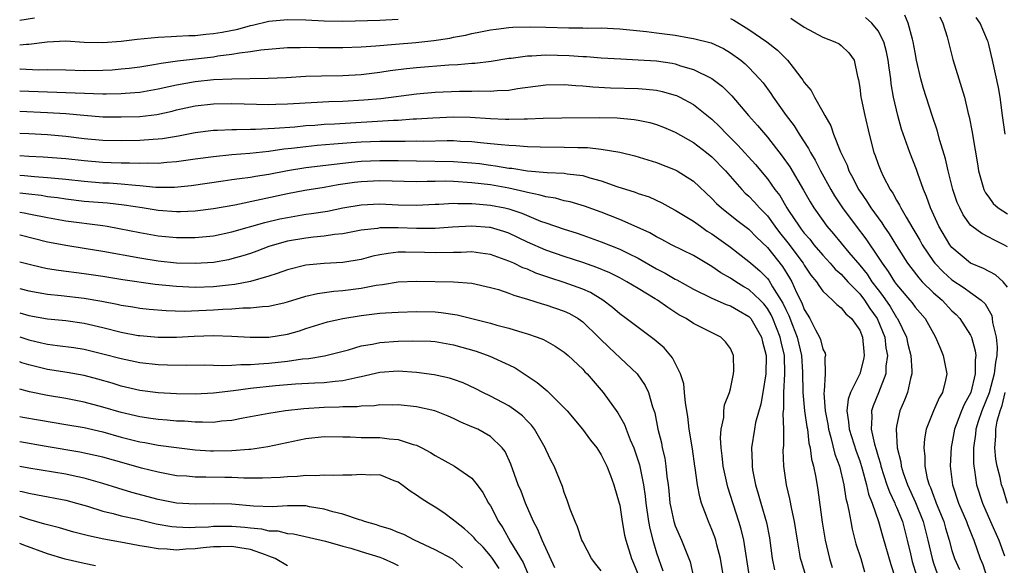
# Model space of a CAD drawing. Units: inches. Extents: x 2577000 to 2580000, y 1548000 to 1551000.
# Drawn here: x 2577000 to 2577107, y 1549008 to 1549067 of the extents above; entities that cross this region are included whole.
import ezdxf

# ---------------------------------------------------------------- set-up
doc = ezdxf.new("R2010")
doc.units = ezdxf.units.IN
doc.header["$MEASUREMENT"] = 0
doc.layers.add('LD25771548_2ft', color=253, linetype='Continuous')

msp = doc.modelspace()

# ---------------------------------------------------------------- linework, layer by layer
at = {"layer": 'LD25771548_2ft'}
for points, elevation in [([(2577000, 1549067.35), (2577001.61, 1549067.61)], 7680), ([(2577000, 1549064.66), (2577000.73, 1549064.73), (2577001, 1549064.73), (2577002.99, 1549064.99), (2577005, 1549065.09), (2577007, 1549064.96), (2577009, 1549064.92), (2577011, 1549065.08), (2577012.72, 1549065.28), (2577015, 1549065.5), (2577016.41, 1549065.59), (2577017, 1549065.6), (2577018.32, 1549065.68), (2577019, 1549065.69), (2577020.18, 1549065.82), (2577021, 1549065.89), (2577021.95, 1549066.05), (2577023.62, 1549066.38), (2577025, 1549066.76), (2577025.21, 1549066.79), (2577027, 1549067.23), (2577029, 1549067.42), (2577031, 1549067.37), (2577033, 1549067.26), (2577035, 1549067.23), (2577039, 1549067.36), (2577041, 1549067.46)], 7682), ([(2577077, 1549067.51), (2577077.35, 1549067.35), (2577079, 1549066.34), (2577080.93, 1549065), (2577082.1, 1549064.1), (2577083, 1549063.18), (2577083.19, 1549063), (2577083.8, 1549062.2), (2577084.75, 1549061), (2577084.85, 1549060.85), (2577085, 1549060.6), (2577085.73, 1549059.73), (2577086.09, 1549059), (2577087, 1549057.42), (2577087.22, 1549057), (2577087.88, 1549055.88), (2577088.17, 1549055), (2577088.92, 1549053.08), (2577089.63, 1549051.63), (2577089.84, 1549051), (2577090.26, 1549050.26), (2577090.88, 1549049), (2577091, 1549048.82), (2577091.75, 1549047.75), (2577092.21, 1549047), (2577093.39, 1549045.39), (2577093.62, 1549045), (2577094.19, 1549044.19), (2577095, 1549042.88), (2577096.19, 1549041), (2577096.53, 1549040.53), (2577097.4, 1549039.4), (2577097.78, 1549039), (2577099, 1549037.8), (2577099.92, 1549037), (2577101, 1549035.85), (2577101.45, 1549035.45), (2577101.86, 1549035), (2577103, 1549033.21), (2577103.1, 1549033), (2577103.52, 1549031.52), (2577103.58, 1549031), (2577103.5, 1549030.5), (2577103.53, 1549029), (2577103.03, 1549027), (2577102.31, 1549025.69), (2577102.03, 1549025), (2577101.47, 1549023.47), (2577101.28, 1549023), (2577101, 1549021.41), (2577100.92, 1549021.08), (2577100.81, 1549019), (2577101.04, 1549017), (2577101.7, 1549015), (2577102.57, 1549013), (2577102.68, 1549012.68), (2577103.25, 1549011.25), (2577103.37, 1549011), (2577104.07, 1549009), (2577104.34, 1549008.34), (2577105.77, 1549003.77)], 7682), ([(2577083.56, 1549067.56), (2577085, 1549066.6), (2577087, 1549065.5), (2577088.31, 1549065), (2577088.77, 1549064.77), (2577089, 1549064.61), (2577089.82, 1549063.82), (2577090.39, 1549063), (2577090.75, 1549061.25), (2577090.87, 1549060.87), (2577091, 1549060.03), (2577091.13, 1549059), (2577091.16, 1549058.84), (2577091.57, 1549057), (2577092.04, 1549055), (2577092.55, 1549053), (2577092.68, 1549052.68), (2577093, 1549051.75), (2577093.29, 1549051), (2577093.56, 1549050.44), (2577094.32, 1549049), (2577094.6, 1549048.6), (2577095, 1549047.84), (2577095.31, 1549047.31), (2577095.45, 1549047), (2577096.02, 1549045.98), (2577096.76, 1549044.76), (2577097.5, 1549043.5), (2577097.77, 1549043), (2577099, 1549041.18), (2577099.14, 1549041), (2577100.05, 1549040.05), (2577101, 1549039.2), (2577102.32, 1549038.32), (2577103, 1549037.81), (2577104.15, 1549037), (2577104.59, 1549036.59), (2577105.32, 1549035.32), (2577105.37, 1549035), (2577105.4, 1549034.59), (2577105.78, 1549033), (2577105.89, 1549031.89), (2577105.86, 1549031), (2577105.71, 1549030.29), (2577105.58, 1549029), (2577105.03, 1549026.97), (2577104.24, 1549025), (2577103.85, 1549023.85), (2577103.59, 1549023), (2577103.54, 1549022.46), (2577103.32, 1549021), (2577103.33, 1549019.33), (2577103.36, 1549019), (2577103.44, 1549018.56), (2577103.65, 1549017), (2577104.29, 1549015), (2577105.19, 1549013), (2577106.06, 1549011), (2577106.7, 1549009.3)], 7680), ([(2577107, 1549038.42), (2577106.55, 1549039), (2577105.73, 1549039.73), (2577104.42, 1549040.42), (2577103, 1549040.99), (2577101, 1549042.69), (2577100.75, 1549043), (2577099.59, 1549045), (2577098.68, 1549047), (2577098.24, 1549048.24), (2577097.91, 1549049), (2577097.29, 1549050.71), (2577097.15, 1549051.15), (2577096.42, 1549053), (2577095.53, 1549055.53), (2577095.12, 1549057), (2577094.68, 1549059), (2577094.43, 1549060.43), (2577094.36, 1549061), (2577094.18, 1549062.18), (2577094.09, 1549063), (2577093.91, 1549063.91), (2577093.62, 1549065), (2577093, 1549066.19), (2577092.32, 1549067), (2577091.64, 1549067.64)], 7678), ([(2577107, 1549042.79), (2577106.62, 1549043), (2577105.52, 1549043.52), (2577105, 1549043.83), (2577104.22, 1549044.22), (2577103.16, 1549045), (2577103, 1549045.14), (2577102.23, 1549046.23), (2577101.85, 1549047), (2577101.58, 1549047.58), (2577101.09, 1549049), (2577100.58, 1549051), (2577100.31, 1549052.31), (2577099.7, 1549054.3), (2577099.41, 1549055.41), (2577098.84, 1549057), (2577097.92, 1549059.92), (2577097.63, 1549061), (2577097.16, 1549063), (2577097, 1549063.85), (2577096.81, 1549065), (2577096.71, 1549065.29), (2577096.27, 1549067), (2577095.89, 1549067.89)], 7676), ([(2577099.7, 1549067.7), (2577100.02, 1549067), (2577100.47, 1549065.53), (2577101.08, 1549063.08), (2577101.73, 1549061), (2577102.05, 1549060.05), (2577102.35, 1549059), (2577102.77, 1549057.23), (2577102.88, 1549056.88), (2577103.2, 1549055.2), (2577103.26, 1549054.74), (2577103.77, 1549051.77), (2577103.87, 1549051), (2577104.24, 1549049.76), (2577104.45, 1549049), (2577104.62, 1549048.62), (2577105, 1549048.16), (2577105.47, 1549047.47), (2577106.02, 1549047), (2577107, 1549046.34)], 7674), ([(2577106.75, 1549055), (2577106.49, 1549057), (2577106.21, 1549059), (2577106.03, 1549060.03), (2577105.4, 1549063), (2577105, 1549064.7), (2577104.92, 1549065), (2577104.86, 1549065.14), (2577104.05, 1549067), (2577103.62, 1549067.62)], 7672), ([(2577000, 1549062.06), (2577000.06, 1549062.06), (2577002.03, 1549061.97), (2577003, 1549062), (2577005, 1549061.96), (2577007, 1549061.9), (2577009, 1549061.92), (2577010.03, 1549061.97), (2577011, 1549062.05), (2577011.85, 1549062.15), (2577013, 1549062.3), (2577014.54, 1549062.54), (2577015.31, 1549062.69), (2577017.08, 1549062.92), (2577021, 1549063.38), (2577021.46, 1549063.46), (2577023, 1549063.64), (2577023.8, 1549063.8), (2577025, 1549063.93), (2577026.14, 1549064.14), (2577029, 1549064.39), (2577030.39, 1549064.39), (2577031, 1549064.42), (2577032.38, 1549064.38), (2577035, 1549064.39), (2577037, 1549064.47), (2577038.57, 1549064.57), (2577040.73, 1549064.73), (2577042.92, 1549064.92), (2577044.87, 1549065.13), (2577046.6, 1549065.4), (2577047, 1549065.49), (2577048.28, 1549065.72), (2577049, 1549065.9), (2577049.93, 1549066.07), (2577051, 1549066.29), (2577051.63, 1549066.37), (2577053, 1549066.53), (2577053.43, 1549066.57), (2577055.38, 1549066.62), (2577057, 1549066.59), (2577059.49, 1549066.51), (2577061, 1549066.51), (2577061.51, 1549066.49), (2577063, 1549066.5), (2577065, 1549066.39), (2577067.9, 1549066.1), (2577069, 1549065.96), (2577071, 1549065.7), (2577072.57, 1549065.43), (2577073, 1549065.37), (2577074.9, 1549064.9), (2577076.26, 1549064.26), (2577077, 1549063.82), (2577078.11, 1549063), (2577078.6, 1549062.6), (2577079, 1549062.21), (2577080.15, 1549061), (2577080.54, 1549060.54), (2577081.38, 1549059.38), (2577081.63, 1549059), (2577083.05, 1549057), (2577083.9, 1549055.9), (2577084.43, 1549055), (2577085.45, 1549053.45), (2577085.66, 1549053), (2577086.17, 1549052.17), (2577086.77, 1549051), (2577087.87, 1549049), (2577088.29, 1549048.29), (2577089.14, 1549047), (2577090.62, 1549045), (2577091.65, 1549043.65), (2577093, 1549041.66), (2577093.43, 1549041), (2577094.1, 1549040.1), (2577094.77, 1549039), (2577095, 1549038.68), (2577096.44, 1549037), (2577096.69, 1549036.69), (2577097, 1549036.25), (2577098.1, 1549035), (2577099, 1549033.37), (2577099.23, 1549033), (2577099.74, 1549031.74), (2577100.06, 1549031), (2577100.46, 1549029), (2577100.31, 1549028.31), (2577099.97, 1549027), (2577099.6, 1549026.4), (2577098.99, 1549025), (2577098.22, 1549023), (2577098.02, 1549021.98), (2577097.95, 1549021), (2577098.07, 1549020.07), (2577098.06, 1549019), (2577098.33, 1549017.67), (2577098.53, 1549017), (2577098.68, 1549016.68), (2577099, 1549015.79), (2577099.23, 1549015.23), (2577099.3, 1549015), (2577100.11, 1549013), (2577100.3, 1549012.3), (2577100.7, 1549011), (2577101, 1549009.86), (2577101.27, 1549009), (2577101.8, 1549007.8)], 7684), ([(2577000, 1549059.7), (2577001, 1549059.65), (2577003, 1549059.56), (2577009, 1549059.35), (2577009.37, 1549059.37), (2577011, 1549059.38), (2577011.43, 1549059.43), (2577013, 1549059.55), (2577015, 1549059.9), (2577016.15, 1549060.15), (2577017, 1549060.35), (2577019, 1549060.7), (2577021, 1549060.9), (2577023, 1549061), (2577026.93, 1549061.07), (2577028.86, 1549061.14), (2577031, 1549061.27), (2577032.68, 1549061.32), (2577035, 1549061.35), (2577037, 1549061.46), (2577039, 1549061.7), (2577040.13, 1549061.87), (2577041.91, 1549062.09), (2577043, 1549062.2), (2577046.49, 1549062.49), (2577047.47, 1549062.53), (2577049, 1549062.68), (2577049.31, 1549062.69), (2577051.09, 1549062.91), (2577053, 1549063.21), (2577053.23, 1549063.23), (2577055, 1549063.48), (2577055.49, 1549063.49), (2577057, 1549063.59), (2577059.52, 1549063.52), (2577061, 1549063.41), (2577061.39, 1549063.39), (2577063, 1549063.26), (2577065.14, 1549063.14), (2577067, 1549063.06), (2577069, 1549062.92), (2577070.67, 1549062.67), (2577071, 1549062.6), (2577071.6, 1549062.4), (2577073, 1549062.01), (2577075, 1549061.01), (2577076.14, 1549060.14), (2577077.14, 1549059.14), (2577078.95, 1549057), (2577079.92, 1549055.92), (2577081, 1549054.66), (2577082.62, 1549052.62), (2577083.44, 1549051.44), (2577084.93, 1549048.93), (2577085.64, 1549047.64), (2577086.04, 1549047), (2577087, 1549045.62), (2577087.45, 1549045), (2577088.17, 1549044.17), (2577089.82, 1549042.18), (2577091, 1549040.79), (2577091.8, 1549039.8), (2577092.32, 1549039), (2577093, 1549038.1), (2577093.49, 1549037.49), (2577094.3, 1549036.3), (2577095, 1549035.13), (2577095.1, 1549035), (2577096.06, 1549033), (2577096.22, 1549032.22), (2577096.53, 1549031), (2577096.65, 1549029.35), (2577096.64, 1549029), (2577096.49, 1549028.49), (2577096.17, 1549027), (2577095.84, 1549026.16), (2577095.35, 1549025), (2577095, 1549023.34), (2577094.94, 1549023), (2577095.08, 1549021), (2577095.46, 1549019.46), (2577095.51, 1549019), (2577095.73, 1549018.27), (2577096.18, 1549017), (2577097.06, 1549015.06), (2577097.88, 1549013), (2577098.4, 1549011), (2577098.84, 1549009), (2577099, 1549008.5), (2577099.39, 1549007.39)], 7686), ([(2577000, 1549057.49), (2577003, 1549057.33), (2577005, 1549057.21), (2577006.96, 1549057.04), (2577009, 1549056.88), (2577011, 1549056.85), (2577013, 1549056.92), (2577014.87, 1549057.13), (2577016.51, 1549057.49), (2577017, 1549057.61), (2577019, 1549058.05), (2577021, 1549058.27), (2577023, 1549058.3), (2577027, 1549058.22), (2577027.75, 1549058.25), (2577029, 1549058.27), (2577029.68, 1549058.32), (2577031.57, 1549058.43), (2577033.48, 1549058.52), (2577035, 1549058.56), (2577037.3, 1549058.7), (2577039.13, 1549058.87), (2577043, 1549059.35), (2577045, 1549059.53), (2577047.65, 1549059.65), (2577049, 1549059.65), (2577049.68, 1549059.68), (2577051, 1549059.65), (2577051.72, 1549059.72), (2577053, 1549059.77), (2577053.93, 1549059.93), (2577057, 1549060.32), (2577059, 1549060.36), (2577060.25, 1549060.25), (2577061, 1549060.22), (2577062.11, 1549060.11), (2577064.02, 1549060.02), (2577067, 1549059.93), (2577067.87, 1549059.87), (2577069, 1549059.74), (2577069.61, 1549059.61), (2577071, 1549059.23), (2577071.17, 1549059.17), (2577071.51, 1549059), (2577073, 1549058.22), (2577075, 1549056.63), (2577075.82, 1549055.83), (2577076.6, 1549055), (2577077.81, 1549053.81), (2577079.7, 1549051.7), (2577081, 1549050.15), (2577081.82, 1549049), (2577082.34, 1549048.34), (2577083.11, 1549047), (2577083.3, 1549046.7), (2577084.43, 1549045), (2577084.68, 1549044.68), (2577085, 1549044.25), (2577085.59, 1549043.59), (2577086.05, 1549043), (2577087, 1549041.88), (2577087.82, 1549041), (2577088.36, 1549040.36), (2577089, 1549039.81), (2577089.73, 1549039), (2577091, 1549037.69), (2577091.52, 1549037), (2577092.1, 1549036.1), (2577092.89, 1549035), (2577093.71, 1549033), (2577093.84, 1549031.84), (2577094, 1549031), (2577093.84, 1549029.84), (2577093.82, 1549029), (2577093.05, 1549026.95), (2577092.46, 1549025.54), (2577092.28, 1549025), (2577092.33, 1549024.33), (2577092.24, 1549023), (2577092.6, 1549021.4), (2577092.8, 1549020.8), (2577093, 1549020.07), (2577093.26, 1549019.26), (2577093.31, 1549019), (2577093.96, 1549017), (2577094.23, 1549016.23), (2577094.82, 1549015), (2577094.86, 1549014.86), (2577095, 1549014.57), (2577095.63, 1549013), (2577096.16, 1549011), (2577096.5, 1549009.5), (2577096.7, 1549008.69), (2577097.14, 1549007.14)], 7688), ([(2577000, 1549055.09), (2577001, 1549055.05), (2577003, 1549054.95), (2577005, 1549054.77), (2577007, 1549054.52), (2577009, 1549054.34), (2577011, 1549054.31), (2577013, 1549054.34), (2577014.45, 1549054.45), (2577015, 1549054.47), (2577015.47, 1549054.53), (2577017.19, 1549054.81), (2577019, 1549055.15), (2577021, 1549055.41), (2577021.42, 1549055.42), (2577023, 1549055.51), (2577023.5, 1549055.5), (2577025, 1549055.54), (2577025.54, 1549055.54), (2577027.62, 1549055.62), (2577029.79, 1549055.79), (2577031, 1549055.92), (2577031.98, 1549055.98), (2577033, 1549056.06), (2577034.12, 1549056.12), (2577040.51, 1549056.51), (2577041, 1549056.52), (2577042.64, 1549056.64), (2577043, 1549056.65), (2577044.77, 1549056.77), (2577047, 1549056.85), (2577048.82, 1549056.82), (2577051, 1549056.68), (2577052.63, 1549056.63), (2577053, 1549056.6), (2577054.66, 1549056.66), (2577055, 1549056.65), (2577056.72, 1549056.72), (2577058.75, 1549056.75), (2577062.79, 1549056.79), (2577064.74, 1549056.74), (2577066.58, 1549056.58), (2577067, 1549056.51), (2577068.25, 1549056.25), (2577069, 1549056.03), (2577069.74, 1549055.74), (2577071, 1549055.21), (2577073, 1549054.08), (2577074.42, 1549053), (2577075, 1549052.54), (2577076.48, 1549051), (2577078.24, 1549049), (2577078.61, 1549048.61), (2577079, 1549048.27), (2577079.62, 1549047.62), (2577080.15, 1549047), (2577081, 1549046.13), (2577081.82, 1549045), (2577082.33, 1549044.33), (2577083.22, 1549043.22), (2577084.87, 1549041), (2577085, 1549040.78), (2577085.72, 1549039.72), (2577086.32, 1549039), (2577086.57, 1549038.57), (2577087, 1549037.97), (2577088.05, 1549037), (2577088.51, 1549036.51), (2577089, 1549036.16), (2577089.5, 1549035.5), (2577090.1, 1549035), (2577091, 1549033.74), (2577091.31, 1549033), (2577091.44, 1549031.44), (2577091.5, 1549031), (2577091.43, 1549030.57), (2577091.01, 1549029), (2577090, 1549027), (2577089.74, 1549026.26), (2577089.61, 1549025), (2577089.8, 1549023.8), (2577089.85, 1549023), (2577090.62, 1549020.62), (2577091, 1549019.58), (2577091.27, 1549018.73), (2577091.74, 1549017), (2577091.97, 1549015.97), (2577092.37, 1549015), (2577093.05, 1549013), (2577093.46, 1549011.46), (2577094.36, 1549008.36), (2577094.81, 1549007)], 7690), ([(2577000, 1549052.66), (2577001, 1549052.6), (2577002.53, 1549052.53), (2577005, 1549052.35), (2577007, 1549052.12), (2577009, 1549051.94), (2577009.92, 1549051.92), (2577011, 1549051.88), (2577011.89, 1549051.89), (2577013, 1549051.83), (2577013.87, 1549051.87), (2577015, 1549051.83), (2577015.94, 1549051.94), (2577017, 1549052.01), (2577019, 1549052.31), (2577021, 1549052.57), (2577023, 1549052.78), (2577024.94, 1549052.94), (2577027, 1549053.15), (2577028.62, 1549053.38), (2577029.46, 1549053.46), (2577031, 1549053.66), (2577032.22, 1549053.78), (2577034.05, 1549053.95), (2577035.92, 1549054.08), (2577037, 1549054.15), (2577039, 1549054.22), (2577039.78, 1549054.22), (2577041, 1549054.24), (2577041.77, 1549054.23), (2577043, 1549054.25), (2577043.76, 1549054.24), (2577046.3, 1549054.3), (2577047, 1549054.29), (2577047.76, 1549054.24), (2577049, 1549054.2), (2577049.91, 1549054.09), (2577051, 1549053.99), (2577052.15, 1549053.85), (2577053, 1549053.78), (2577053.76, 1549053.76), (2577055, 1549053.66), (2577056.39, 1549053.61), (2577059, 1549053.59), (2577060.47, 1549053.53), (2577061.53, 1549053.53), (2577063, 1549053.36), (2577065, 1549053.02), (2577066.64, 1549052.64), (2577069, 1549051.93), (2577071, 1549051.12), (2577071.22, 1549051), (2577073, 1549049.88), (2577075, 1549048.03), (2577075.49, 1549047.49), (2577076.03, 1549047), (2577077.68, 1549045.68), (2577079, 1549044.69), (2577079.83, 1549043.83), (2577081, 1549042.7), (2577082.63, 1549040.63), (2577083.41, 1549039.41), (2577083.64, 1549039), (2577084.16, 1549037.84), (2577084.72, 1549036.72), (2577085, 1549035.97), (2577085.38, 1549035.38), (2577085.6, 1549035), (2577086.22, 1549033.78), (2577086.66, 1549033), (2577086.75, 1549032.75), (2577087, 1549031.69), (2577087.25, 1549031.25), (2577087.3, 1549031), (2577087.23, 1549030.77), (2577087.25, 1549029), (2577087.15, 1549027.15), (2577087.1, 1549026.9), (2577087.26, 1549025), (2577087.54, 1549023.54), (2577087.61, 1549023), (2577087.89, 1549022.11), (2577088.32, 1549020.32), (2577088.82, 1549019), (2577089.27, 1549017), (2577089.49, 1549015.49), (2577089.63, 1549015), (2577089.83, 1549014.17), (2577090.03, 1549013), (2577090.19, 1549012.19), (2577090.6, 1549010.6), (2577091.11, 1549009), (2577091.54, 1549007.54)], 7692), ([(2577000, 1549050.54), (2577000.51, 1549050.51), (2577001.61, 1549050.39), (2577003, 1549050.3), (2577003.79, 1549050.21), (2577005, 1549050.11), (2577007, 1549049.89), (2577009, 1549049.73), (2577009.7, 1549049.7), (2577011, 1549049.62), (2577012.54, 1549049.46), (2577013, 1549049.44), (2577014.74, 1549049.26), (2577016.76, 1549049.24), (2577018.57, 1549049.43), (2577022.06, 1549049.94), (2577023, 1549050.06), (2577023.81, 1549050.19), (2577025, 1549050.34), (2577025.56, 1549050.45), (2577027, 1549050.67), (2577029, 1549051.06), (2577031, 1549051.38), (2577035, 1549051.86), (2577035.94, 1549051.94), (2577037, 1549052.06), (2577039, 1549052.14), (2577041, 1549052.13), (2577043, 1549052.08), (2577047, 1549052.02), (2577047.97, 1549051.97), (2577049, 1549051.89), (2577049.8, 1549051.8), (2577051, 1549051.63), (2577051.56, 1549051.56), (2577053, 1549051.32), (2577053.3, 1549051.3), (2577055, 1549051.03), (2577057.16, 1549050.84), (2577059, 1549050.75), (2577059.31, 1549050.69), (2577061, 1549050.5), (2577061.75, 1549050.25), (2577063, 1549049.93), (2577064.7, 1549049.3), (2577066.69, 1549048.69), (2577067, 1549048.56), (2577068.18, 1549048.18), (2577069.55, 1549047.55), (2577070.53, 1549047), (2577071, 1549046.76), (2577073, 1549045.55), (2577073.74, 1549045), (2577074.48, 1549044.48), (2577075, 1549044.18), (2577077, 1549042.75), (2577079, 1549041.2), (2577079.21, 1549041), (2577080.17, 1549040.17), (2577081, 1549039.33), (2577081.15, 1549039.15), (2577081.56, 1549038.44), (2577082.68, 1549036.68), (2577083, 1549035.97), (2577083.33, 1549035.33), (2577083.71, 1549034.29), (2577084.22, 1549033), (2577084.7, 1549031), (2577084.81, 1549029.19), (2577084.84, 1549027), (2577085.03, 1549025), (2577085.28, 1549023.28), (2577085.34, 1549023), (2577085.51, 1549021.51), (2577085.64, 1549021), (2577085.78, 1549019.78), (2577086.01, 1549019), (2577086.24, 1549017.76), (2577086.45, 1549016.45), (2577086.94, 1549012.94), (2577087.27, 1549011), (2577087.73, 1549009), (2577088.03, 1549008.03)], 7694), ([(2577085.21, 1549007), (2577084.69, 1549008.69), (2577084.6, 1549009), (2577084.53, 1549009.46), (2577084.25, 1549011), (2577083.95, 1549013), (2577083.65, 1549014.35), (2577083.45, 1549015.45), (2577083.08, 1549017), (2577082.79, 1549019), (2577082.73, 1549020.73), (2577082.74, 1549021), (2577082.77, 1549021.23), (2577082.77, 1549023), (2577082.72, 1549024.72), (2577082.79, 1549025.21), (2577082.8, 1549027), (2577082.91, 1549029), (2577082.84, 1549031), (2577082.48, 1549032.48), (2577082.4, 1549033), (2577081.61, 1549035), (2577081.42, 1549035.42), (2577081, 1549036.11), (2577080.6, 1549036.6), (2577080.22, 1549037), (2577079, 1549038.16), (2577078.45, 1549038.45), (2577077.57, 1549039), (2577077, 1549039.39), (2577075.96, 1549039.96), (2577075, 1549040.65), (2577073, 1549041.82), (2577070.62, 1549043), (2577069.57, 1549043.57), (2577069, 1549043.85), (2577068.28, 1549044.28), (2577066.91, 1549044.91), (2577065, 1549045.73), (2577063, 1549046.52), (2577061.19, 1549047.19), (2577059.65, 1549047.65), (2577059, 1549047.77), (2577058.04, 1549048.04), (2577057, 1549048.18), (2577056.39, 1549048.39), (2577055, 1549048.66), (2577054.74, 1549048.74), (2577053, 1549049.13), (2577051, 1549049.48), (2577049, 1549049.73), (2577047, 1549049.86), (2577046.12, 1549049.88), (2577045, 1549049.86), (2577044.13, 1549049.87), (2577043, 1549049.83), (2577039, 1549049.93), (2577037, 1549049.83), (2577036.26, 1549049.74), (2577034.51, 1549049.49), (2577033, 1549049.22), (2577030.88, 1549048.88), (2577029, 1549048.53), (2577023.3, 1549047.3), (2577021, 1549046.88), (2577019, 1549046.64), (2577017.43, 1549046.57), (2577017, 1549046.57), (2577015, 1549046.71), (2577013.28, 1549047), (2577011.31, 1549047.31), (2577009.5, 1549047.5), (2577007, 1549047.7), (2577005, 1549047.93), (2577004.08, 1549048.08), (2577003, 1549048.21), (2577002.33, 1549048.33), (2577001, 1549048.5), (2577000, 1549048.59)], 7696), ([(2577000, 1549046.53), (2577000.47, 1549046.47), (2577001, 1549046.37), (2577003, 1549045.94), (2577005, 1549045.59), (2577009, 1549045.08), (2577009.49, 1549045), (2577010.78, 1549044.78), (2577013, 1549044.33), (2577015, 1549043.98), (2577017, 1549043.8), (2577019, 1549043.79), (2577021, 1549043.98), (2577023, 1549044.39), (2577026.57, 1549045.43), (2577028.2, 1549045.8), (2577029, 1549045.97), (2577031, 1549046.3), (2577031.62, 1549046.38), (2577033.34, 1549046.66), (2577035, 1549047), (2577037, 1549047.33), (2577039, 1549047.43), (2577041, 1549047.34), (2577043, 1549047.29), (2577045, 1549047.4), (2577045.41, 1549047.41), (2577047, 1549047.51), (2577047.48, 1549047.48), (2577049, 1549047.48), (2577049.43, 1549047.43), (2577051, 1549047.31), (2577052.56, 1549047), (2577053, 1549046.9), (2577054.41, 1549046.41), (2577056.43, 1549045.57), (2577057, 1549045.36), (2577059, 1549044.68), (2577060.28, 1549044.28), (2577061, 1549044.04), (2577063, 1549043.32), (2577065, 1549042.53), (2577065.95, 1549042.05), (2577067, 1549041.55), (2577069, 1549040.39), (2577069.92, 1549039.92), (2577071, 1549039.28), (2577071.19, 1549039.19), (2577073, 1549038.18), (2577075, 1549037.2), (2577076.53, 1549036.53), (2577077, 1549036.38), (2577077.87, 1549035.87), (2577079, 1549035.23), (2577079.2, 1549035), (2577080.37, 1549033), (2577080.48, 1549032.48), (2577080.87, 1549031), (2577080.82, 1549029), (2577080.5, 1549027), (2577080.28, 1549025.72), (2577079.73, 1549023.73), (2577079.59, 1549023), (2577079.29, 1549021), (2577079.34, 1549019.34), (2577079.34, 1549019), (2577079.4, 1549018.6), (2577079.71, 1549017), (2577080.02, 1549016.02), (2577080.28, 1549015), (2577080.89, 1549012.89), (2577081.23, 1549011.23), (2577081.53, 1549009), (2577081.78, 1549007.78)], 7698), ([(2577079.06, 1549007), (2577078.45, 1549011), (2577078.17, 1549012.17), (2577077.92, 1549013), (2577076.73, 1549016.73), (2577076.22, 1549019), (2577076.12, 1549020.12), (2577075.99, 1549021), (2577075.93, 1549022.07), (2577075.98, 1549023), (2577076.27, 1549024.27), (2577076.29, 1549025), (2577076.35, 1549025.65), (2577076.9, 1549027), (2577077, 1549027.39), (2577077.33, 1549029), (2577077.35, 1549029.35), (2577077.33, 1549031), (2577077.24, 1549031.24), (2577077, 1549031.75), (2577076.48, 1549032.48), (2577075.97, 1549033), (2577073, 1549034.46), (2577072.2, 1549035), (2577071.42, 1549035.42), (2577070.2, 1549036.2), (2577069.09, 1549037), (2577068.86, 1549037.14), (2577067, 1549038.25), (2577065.77, 1549039), (2577065, 1549039.42), (2577063.95, 1549039.95), (2577062.54, 1549040.54), (2577061, 1549041.07), (2577059, 1549041.72), (2577057, 1549042.41), (2577055, 1549043.3), (2577053, 1549044.26), (2577052.45, 1549044.45), (2577051, 1549044.87), (2577050.88, 1549044.88), (2577048.99, 1549045.01), (2577046.9, 1549044.9), (2577045, 1549044.78), (2577043, 1549044.78), (2577041, 1549044.85), (2577040.83, 1549044.84), (2577039, 1549044.82), (2577038.78, 1549044.78), (2577037, 1549044.57), (2577035, 1549044.2), (2577034.11, 1549044.11), (2577033, 1549043.92), (2577031.83, 1549043.83), (2577031, 1549043.72), (2577029, 1549043.38), (2577027.59, 1549043), (2577027, 1549042.81), (2577025.69, 1549042.31), (2577025, 1549042.07), (2577024.19, 1549041.81), (2577023, 1549041.46), (2577022.62, 1549041.38), (2577021, 1549041.08), (2577019, 1549040.96), (2577016.98, 1549041.02), (2577015, 1549041.23), (2577013, 1549041.55), (2577009, 1549042.28), (2577007, 1549042.61), (2577005, 1549042.91), (2577003.24, 1549043.24), (2577003, 1549043.28), (2577000.04, 1549044.04), (2577000, 1549044.04)], 7700), ([(2577076.23, 1549007), (2577075.92, 1549009), (2577075.53, 1549010.47), (2577075.42, 1549011), (2577075.32, 1549011.32), (2577075, 1549012.16), (2577074.62, 1549013), (2577074.42, 1549013.58), (2577073.88, 1549015), (2577073.67, 1549015.67), (2577073.44, 1549017), (2577073.19, 1549018.81), (2577073.15, 1549019), (2577072.88, 1549020.88), (2577072.54, 1549023), (2577072.38, 1549024.38), (2577072.14, 1549025.86), (2577072.04, 1549027), (2577071.94, 1549027.94), (2577071.6, 1549029), (2577070.74, 1549030.74), (2577069.82, 1549031.82), (2577068.75, 1549032.75), (2577067, 1549034.03), (2577065.72, 1549035), (2577065, 1549035.51), (2577064.21, 1549036.21), (2577063.19, 1549037), (2577061.83, 1549037.83), (2577061, 1549038.2), (2577059, 1549038.92), (2577057.42, 1549039.42), (2577055.93, 1549039.93), (2577055, 1549040.34), (2577054.51, 1549040.51), (2577053.52, 1549041), (2577053, 1549041.24), (2577051, 1549041.95), (2577049.92, 1549042.08), (2577049, 1549042.23), (2577047.83, 1549042.17), (2577047, 1549042.18), (2577045, 1549042.11), (2577043.85, 1549042.15), (2577041.8, 1549042.2), (2577041, 1549042.19), (2577039.93, 1549042.07), (2577039, 1549041.91), (2577038.25, 1549041.75), (2577037, 1549041.42), (2577035, 1549041.09), (2577033, 1549040.97), (2577031, 1549040.78), (2577029, 1549040.27), (2577027.9, 1549039.9), (2577027, 1549039.58), (2577025, 1549039.02), (2577023.31, 1549038.69), (2577022.63, 1549038.63), (2577021, 1549038.44), (2577019, 1549038.38), (2577017, 1549038.46), (2577014.69, 1549038.69), (2577011.19, 1549039.19), (2577009, 1549039.56), (2577007, 1549039.86), (2577004.2, 1549040.2), (2577003, 1549040.4), (2577002.5, 1549040.5), (2577000.89, 1549040.89), (2577000, 1549041.13)], 7702), ([(2577000, 1549038.25), (2577001, 1549038.01), (2577003, 1549037.64), (2577004.5, 1549037.5), (2577007, 1549037.23), (2577008.9, 1549036.9), (2577010.57, 1549036.57), (2577011, 1549036.47), (2577012.26, 1549036.26), (2577013, 1549036.13), (2577014.01, 1549036.01), (2577015.86, 1549035.86), (2577017.82, 1549035.82), (2577021, 1549035.94), (2577022.02, 1549036.02), (2577023, 1549036.06), (2577024.16, 1549036.16), (2577025, 1549036.16), (2577026.31, 1549036.31), (2577027, 1549036.33), (2577028.75, 1549036.75), (2577029, 1549036.8), (2577031, 1549037.44), (2577032.27, 1549037.73), (2577034.03, 1549037.97), (2577035, 1549038.04), (2577037, 1549038.3), (2577038.62, 1549038.62), (2577039.29, 1549038.71), (2577041, 1549038.98), (2577043, 1549039.04), (2577046.98, 1549038.98), (2577049, 1549038.83), (2577051, 1549038.38), (2577051.86, 1549038.14), (2577053, 1549037.76), (2577053.53, 1549037.53), (2577055, 1549037.12), (2577056.59, 1549036.59), (2577057, 1549036.48), (2577059, 1549035.8), (2577059.55, 1549035.55), (2577060.5, 1549035), (2577061, 1549034.65), (2577062.7, 1549033), (2577062.84, 1549032.84), (2577063.85, 1549031.85), (2577066.89, 1549029), (2577067.76, 1549027.76), (2577068.11, 1549027), (2577068.56, 1549025.44), (2577068.8, 1549024.8), (2577069.15, 1549023), (2577069.52, 1549021.52), (2577069.61, 1549021), (2577069.88, 1549019.88), (2577070.01, 1549019), (2577070.12, 1549017.88), (2577070.25, 1549017), (2577070.33, 1549016.33), (2577070.45, 1549015), (2577070.53, 1549014.53), (2577070.85, 1549013), (2577071, 1549012.54), (2577071.68, 1549011), (2577072.5, 1549009), (2577072.62, 1549008.62), (2577073.43, 1549005)], 7704), ([(2577000, 1549035.62), (2577001, 1549035.34), (2577003, 1549034.96), (2577005, 1549034.78), (2577007, 1549034.51), (2577009, 1549034.05), (2577011, 1549033.54), (2577012.82, 1549033.18), (2577013, 1549033.15), (2577015, 1549032.97), (2577017, 1549033), (2577018.9, 1549033.1), (2577021, 1549033.15), (2577023, 1549033.1), (2577024.98, 1549032.98), (2577027, 1549032.97), (2577029, 1549033.3), (2577030.31, 1549033.69), (2577031, 1549033.93), (2577033.35, 1549034.65), (2577035, 1549035.01), (2577037, 1549035.32), (2577039, 1549035.57), (2577039.62, 1549035.62), (2577041, 1549035.71), (2577043, 1549035.77), (2577045, 1549035.72), (2577045.67, 1549035.67), (2577047.41, 1549035.41), (2577051, 1549034.5), (2577051.7, 1549034.3), (2577053, 1549033.97), (2577054.5, 1549033.5), (2577055, 1549033.36), (2577056.05, 1549033), (2577056.73, 1549032.73), (2577058.02, 1549032.02), (2577059, 1549031.36), (2577059.42, 1549031), (2577061, 1549029.52), (2577061.24, 1549029.24), (2577061.49, 1549029), (2577063.22, 1549027), (2577064.8, 1549024.8), (2577065.52, 1549023.52), (2577065.7, 1549023), (2577066.14, 1549021.86), (2577066.53, 1549021), (2577066.66, 1549020.66), (2577067.14, 1549019.14), (2577067.57, 1549017), (2577067.76, 1549015.76), (2577067.84, 1549015), (2577068.13, 1549013), (2577068.26, 1549012.26), (2577068.58, 1549011), (2577069, 1549009.6), (2577069.66, 1549007.66)], 7706), ([(2577000, 1549033.02), (2577001, 1549032.69), (2577002.38, 1549032.38), (2577003, 1549032.22), (2577004.1, 1549032.1), (2577005.85, 1549031.85), (2577007, 1549031.68), (2577009, 1549031.19), (2577011, 1549030.66), (2577013, 1549030.25), (2577015, 1549030.02), (2577016.02, 1549029.98), (2577018.04, 1549029.96), (2577020.02, 1549029.98), (2577021, 1549029.96), (2577021.92, 1549029.92), (2577023, 1549029.95), (2577023.97, 1549030.03), (2577025, 1549030.01), (2577025.89, 1549030.11), (2577027, 1549030.16), (2577029, 1549030.39), (2577030.63, 1549030.63), (2577031.33, 1549030.68), (2577033.02, 1549030.98), (2577035.63, 1549031.63), (2577037, 1549032.03), (2577038.23, 1549032.23), (2577039, 1549032.4), (2577041, 1549032.55), (2577042.6, 1549032.6), (2577044.54, 1549032.54), (2577045, 1549032.51), (2577047, 1549032.15), (2577049.46, 1549031.46), (2577050.94, 1549030.94), (2577053, 1549029.99), (2577053.66, 1549029.66), (2577054.88, 1549028.88), (2577056.07, 1549028.07), (2577057.16, 1549027.16), (2577059, 1549025.34), (2577059.31, 1549025), (2577060.97, 1549023), (2577061.83, 1549021.83), (2577062.51, 1549021), (2577062.69, 1549020.69), (2577063, 1549020.23), (2577063.6, 1549019), (2577063.99, 1549018.01), (2577064.35, 1549017), (2577064.95, 1549015), (2577065, 1549014.78), (2577065.28, 1549013), (2577065.54, 1549011.54), (2577065.66, 1549011), (2577066.28, 1549009), (2577066.51, 1549008.51), (2577067.08, 1549007.08)], 7708), ([(2577063, 1549007.67), (2577062.4, 1549008.4), (2577061.96, 1549009), (2577061, 1549010.81), (2577060.91, 1549011), (2577060.43, 1549012.43), (2577060.17, 1549013), (2577059.64, 1549014.36), (2577059.31, 1549015.31), (2577059, 1549016.15), (2577058.8, 1549016.8), (2577057.92, 1549019), (2577057.59, 1549019.59), (2577057, 1549020.8), (2577056.91, 1549021), (2577055.76, 1549023), (2577055.44, 1549023.44), (2577055, 1549023.88), (2577054.46, 1549024.46), (2577053.75, 1549025), (2577053, 1549025.53), (2577051, 1549026.61), (2577050.18, 1549027), (2577049.4, 1549027.4), (2577048.03, 1549028.03), (2577047, 1549028.41), (2577046.55, 1549028.55), (2577044.91, 1549028.91), (2577043, 1549029.16), (2577041, 1549029.29), (2577039, 1549029.15), (2577037, 1549028.67), (2577036.62, 1549028.62), (2577035, 1549028.25), (2577034.18, 1549028.18), (2577033, 1549028.03), (2577031.99, 1549027.99), (2577029.88, 1549027.88), (2577027.72, 1549027.72), (2577025, 1549027.42), (2577023.17, 1549027.17), (2577021, 1549026.92), (2577019, 1549026.82), (2577017, 1549026.84), (2577015, 1549026.95), (2577013, 1549027.22), (2577011, 1549027.69), (2577010.01, 1549028.01), (2577008.45, 1549028.45), (2577007, 1549028.84), (2577005.16, 1549029.16), (2577003, 1549029.47), (2577001, 1549029.98), (2577000.22, 1549030.22), (2577000, 1549030.3)], 7710), ([(2577057.97, 1549007.97), (2577056.59, 1549011), (2577056.13, 1549012.13), (2577055.65, 1549013), (2577054.78, 1549015), (2577054.31, 1549016.31), (2577054.02, 1549017), (2577053.22, 1549019.22), (2577052.59, 1549020.59), (2577052.27, 1549021), (2577051, 1549022.22), (2577049.62, 1549023), (2577049, 1549023.28), (2577047.79, 1549023.79), (2577047, 1549024.17), (2577046.42, 1549024.42), (2577044.99, 1549025), (2577043, 1549025.44), (2577041, 1549025.65), (2577040.37, 1549025.63), (2577039, 1549025.65), (2577038.45, 1549025.55), (2577037, 1549025.51), (2577036.56, 1549025.44), (2577035, 1549025.42), (2577034.61, 1549025.39), (2577033, 1549025.36), (2577030.78, 1549025.22), (2577028.79, 1549025), (2577027, 1549024.73), (2577024.2, 1549024.2), (2577023, 1549023.96), (2577021.87, 1549023.87), (2577021, 1549023.75), (2577019.79, 1549023.79), (2577019, 1549023.76), (2577017.87, 1549023.87), (2577017, 1549023.89), (2577015.99, 1549023.99), (2577015, 1549024.06), (2577014.19, 1549024.19), (2577013, 1549024.35), (2577011, 1549024.82), (2577009, 1549025.41), (2577007, 1549025.96), (2577005, 1549026.34), (2577003, 1549026.65), (2577001.06, 1549027.06), (2577000, 1549027.35)], 7712), ([(2577107.03, 1549014.97), (2577106.54, 1549016.54), (2577106.38, 1549017), (2577106.21, 1549017.79), (2577105.9, 1549019), (2577105.76, 1549019.76), (2577105.63, 1549021), (2577105.75, 1549022.25), (2577105.74, 1549023), (2577105.9, 1549023.9), (2577106.21, 1549025), (2577106.43, 1549025.57), (2577106.77, 1549027)], 7678), ([(2577000, 1549024.39), (2577000.33, 1549024.33), (2577002.02, 1549024.02), (2577005, 1549023.53), (2577007, 1549023.18), (2577009, 1549022.71), (2577011, 1549022.16), (2577013, 1549021.66), (2577013.57, 1549021.57), (2577015, 1549021.29), (2577016.98, 1549021.02), (2577019, 1549020.77), (2577020.66, 1549020.66), (2577021, 1549020.65), (2577023, 1549020.69), (2577024.84, 1549020.84), (2577025, 1549020.84), (2577026.88, 1549021.12), (2577031, 1549022.02), (2577033, 1549022.22), (2577035, 1549022.18), (2577035.82, 1549022.18), (2577037, 1549022.12), (2577038.1, 1549022.1), (2577039, 1549022.11), (2577040.02, 1549021.98), (2577041, 1549021.91), (2577042.64, 1549021.36), (2577043, 1549021.28), (2577043.58, 1549021), (2577044.49, 1549020.49), (2577045, 1549020.15), (2577047.11, 1549019), (2577049, 1549017.7), (2577049.56, 1549017), (2577050.16, 1549016.16), (2577050.8, 1549015), (2577051, 1549014.7), (2577051.88, 1549013), (2577052.34, 1549012.34), (2577053.18, 1549010.81), (2577054.55, 1549008.55), (2577055, 1549007.46)], 7714), ([(2577051.93, 1549007.93), (2577051.22, 1549009), (2577051, 1549009.3), (2577050.21, 1549010.21), (2577049.42, 1549011), (2577049.24, 1549011.24), (2577049, 1549011.5), (2577048.2, 1549012.2), (2577047.17, 1549013), (2577047, 1549013.17), (2577045.95, 1549013.95), (2577045, 1549014.57), (2577044.28, 1549015), (2577043.5, 1549015.5), (2577043, 1549015.86), (2577042.29, 1549016.29), (2577041.39, 1549017), (2577041, 1549017.27), (2577040.58, 1549017.42), (2577039, 1549018.05), (2577037.96, 1549018.04), (2577037, 1549018.12), (2577035.98, 1549018.02), (2577035, 1549018.02), (2577034.02, 1549017.98), (2577033, 1549018.04), (2577032.03, 1549017.97), (2577031, 1549018.01), (2577030.1, 1549017.9), (2577029, 1549017.85), (2577028.22, 1549017.78), (2577026.31, 1549017.69), (2577025, 1549017.72), (2577024.29, 1549017.71), (2577023, 1549017.78), (2577022.22, 1549017.78), (2577020.18, 1549017.82), (2577019, 1549017.82), (2577018.09, 1549017.91), (2577017, 1549017.97), (2577015, 1549018.34), (2577013.21, 1549018.79), (2577011.33, 1549019.33), (2577009, 1549019.99), (2577008.18, 1549020.18), (2577006.53, 1549020.53), (2577002.87, 1549021.13), (2577000, 1549021.64)], 7716), ([(2577047.99, 1549007.99), (2577046.94, 1549008.94), (2577045, 1549009.94), (2577042.78, 1549011), (2577041.6, 1549011.6), (2577041, 1549011.82), (2577040.17, 1549012.17), (2577039, 1549012.5), (2577038.64, 1549012.64), (2577037.37, 1549013), (2577037.11, 1549013.11), (2577036.82, 1549013.18), (2577035, 1549013.81), (2577033.94, 1549014.06), (2577033, 1549014.34), (2577031.39, 1549014.61), (2577031, 1549014.69), (2577030.71, 1549014.71), (2577029, 1549014.71), (2577027.39, 1549014.61), (2577025.33, 1549014.67), (2577023, 1549014.87), (2577021, 1549014.93), (2577019, 1549014.9), (2577017, 1549014.99), (2577015, 1549015.38), (2577012.16, 1549016.16), (2577010.62, 1549016.62), (2577009, 1549017.14), (2577007, 1549017.7), (2577006.13, 1549017.87), (2577005, 1549018.13), (2577001, 1549018.8), (2577000, 1549018.98)], 7718), ([(2577000, 1549016.31), (2577000.26, 1549016.26), (2577001, 1549016.07), (2577001.92, 1549015.91), (2577005, 1549015.31), (2577006.16, 1549015), (2577007.34, 1549014.66), (2577009, 1549014.13), (2577010.12, 1549013.88), (2577011, 1549013.64), (2577012.75, 1549013.25), (2577014.77, 1549012.76), (2577016.48, 1549012.48), (2577017, 1549012.43), (2577018.37, 1549012.37), (2577019, 1549012.38), (2577020.44, 1549012.44), (2577021, 1549012.49), (2577022.49, 1549012.49), (2577023, 1549012.51), (2577024.39, 1549012.39), (2577025, 1549012.31), (2577026.2, 1549012.2), (2577027, 1549012.01), (2577027.98, 1549011.98), (2577029, 1549011.72), (2577029.67, 1549011.67), (2577033.12, 1549010.88), (2577035, 1549010.34), (2577035.89, 1549010.11), (2577037, 1549009.75), (2577039, 1549009.14), (2577039.37, 1549009), (2577040.49, 1549008.49), (2577041, 1549008.24)], 7720), ([(2577029, 1549008.21), (2577027.68, 1549009), (2577027, 1549009.27), (2577026.62, 1549009.38), (2577025, 1549009.97), (2577023.86, 1549010.14), (2577023, 1549010.31), (2577021.74, 1549010.26), (2577021, 1549010.25), (2577019.86, 1549010.14), (2577019, 1549010.03), (2577017.99, 1549010.01), (2577017, 1549009.92), (2577015.98, 1549010.02), (2577015, 1549010.04), (2577013.74, 1549010.26), (2577013, 1549010.36), (2577011.31, 1549010.69), (2577009.11, 1549011.11), (2577007.45, 1549011.45), (2577005.85, 1549011.85), (2577004.31, 1549012.31), (2577003, 1549012.64), (2577002.73, 1549012.73), (2577001, 1549013.23), (2577000, 1549013.56)], 7722), ([(2577008.2, 1549008.2), (2577007, 1549008.45), (2577004.94, 1549008.94), (2577003, 1549009.51), (2577000.44, 1549010.44), (2577000, 1549010.62)], 7724)]:
    msp.add_lwpolyline(points, dxfattribs=dict(at, elevation=elevation))

doc.saveas('drawing.dxf')
